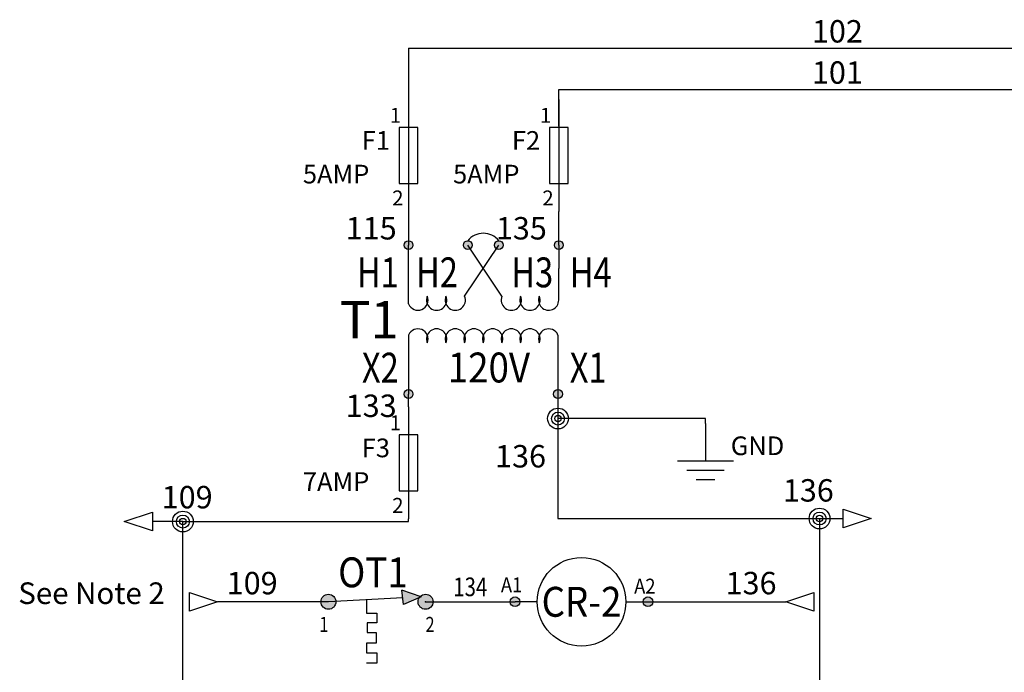
# Model space of a CAD drawing. Extents: x 430 to 1749, y 313 to 1061.
# Drawn here: x 449 to 515, y 484 to 527 of the extents above; entities that cross this region are included whole.
import ezdxf
from ezdxf.enums import TextEntityAlignment as Align

# ---------------------------------------------------------------- set-up
doc = ezdxf.new("R2010")
doc.units = 0
doc.header["$MEASUREMENT"] = 0
for name, color, linetype in [('BLK_18', 122, 'Continuous'), ('GRN_14', 7, 'Continuous'), ('MISC', 7, 'Continuous'), ('RED_18', 10, 'Continuous'), ('SYMS', 7, 'Continuous'), ('TAGS', 150, 'Continuous'), ('TERMS', 123, 'Continuous'), ('WHT_18', 70, 'Continuous'), ('WIRECOPY', 84, 'Continuous'), ('WIRENO', 72, 'Continuous'), ('WIREREF', 52, 'Continuous'), ('WIREREF_DEST', 52, 'Continuous')]:
    doc.layers.add(name, color=color, linetype=linetype)
doc.styles.add('WD_IEC', font='isocp2.shx', dxfattribs={"width": 0.9, "height": 4})

# ---------------------------------------------------------------- blocks, each defined once
blk = doc.blocks.new('HDV1_004')
h = blk.add_hatch(color=256)
h.dxf.hatch_style = 1
h.paths.add_polyline_path([(-0.293, -9.964, 1), (0.293, -9.964, 1)])
h.paths.add_polyline_path([(10.287, -9.964, 1), (9.702, -9.964, 1)])
edge = h.paths.add_edge_path()
edge.add_arc((0, 0), 0.293, 0, 360)
edge = h.paths.add_edge_path()
edge.add_arc((3.957, 0), 0.293, 0, 360)
edge = h.paths.add_edge_path()
edge.add_arc((6.038, 0.001), 0.293, 0, 360)
edge = h.paths.add_edge_path()
edge.add_arc((10.046, 0), 0.293, 0, 360)
for p, q in [((0, -3.941), (0, 0)), ((3.748, -3.42), (6.038, 0.001)), ((6.246, -3.42), (3.957, 0)), ((10.046, 0), (10.046, -1.576)), ((10.046, -3.681), (10.046, -1.576)), ((0, -6.023), (0, -9.964)), ((9.994, -6.023), (9.994, -9.964))]:
    blk.add_line(p, q)
for centre in [(0, 0), (3.957, 0), (6.038, 0.001), (10.046, 0), (0, -9.964), (9.994, -9.964)]:
    blk.add_circle(centre, 0.293)
for centre, radius, start, end in [((4.997, -0.552), 1.34, 39.06554, 140.93446), ((0.625, -3.681), 0.677, 202.6199, 22.6199), ((1.874, -3.681), 0.677, 157.3801, 22.6199), ((3.123, -3.681), 0.677, 157.3801, 22.6199), ((6.871, -3.681), 0.677, 157.3801, 22.6199), ((8.12, -3.681), 0.677, 157.3801, 22.6199), ((9.37, -3.681), 0.677, 157.3801, 0), ((0.625, -6.283), 0.677, 337.38014, 157.3801), ((1.874, -6.283), 0.677, 337.38014, 202.6199), ((3.123, -6.283), 0.677, 337.38014, 202.6199), ((4.372, -6.283), 0.677, 337.38014, 202.6199), ((5.622, -6.283), 0.677, 337.38014, 202.6199), ((6.871, -6.283), 0.677, 337.38014, 202.6199), ((8.12, -6.283), 0.677, 337.38014, 202.6199), ((9.37, -6.283), 0.677, 22.6199, 202.6199)]:
    blk.add_arc(centre, radius, start, end)
at = {"style": 'WD_IEC'}
blk.add_attdef('LOC', text='', height=2.7, dxfattribs=at).set_placement((-5.629, 2.964), align=Align.RIGHT)
at = {"style": 'WD_IEC', "flags": 1}
for tag, p in [('X2TERM01', (0, 0)), ('X2TERM02', (3.957, 0)), ('X2TERM03', (6.038, 0.001)), ('X2TERM04', (10.046, 0.001)), ('X8TERM05', (0, -9.964)), ('X8TERM06', (9.994, -9.964))]:
    blk.add_attdef(tag, p, '', height=0.08, dxfattribs=at)
at = {"style": 'WD_IEC', "width": 0.8}
for tag, p in [('TERM01', (-0.661, -2.826)), ('TERM02', (3.296, -2.826)), ('TERM05', (-0.661, -9.203))]:
    blk.add_attdef(tag, text='', height=2, dxfattribs=at).set_placement(p, align=Align.RIGHT)
for tag, p in [('TERM03', (6.872, -2.826)), ('TERM04', (10.78, -2.826)), ('TERM06', (10.78, -9.203))]:
    blk.add_attdef(tag, p, '', height=2, dxfattribs=at)
at = {"style": 'WD_IEC'}
blk.add_attdef('TAG1', text='', height=2.5, dxfattribs=at).set_placement((-0.661, -4.995), align=Align.MIDDLE_RIGHT)
at = {"style": 'WD_IEC', "width": 0.9}
blk.add_attdef('SEC', text='', height=2, dxfattribs=at).set_placement((5.373, -8.191), align=Align.MIDDLE_CENTER)
blk = doc.blocks.new('HDV1_007')
h = blk.add_hatch(color=256)
edge = h.paths.add_edge_path()
edge.add_arc((0, 0), 0.326, 0, 360)
edge = h.paths.add_edge_path()
edge.add_arc((8.895, 0), 0.326, 0, 360)
at = {"linetype": 'Continuous'}
for p, q in [((1.482, 0), (0, 0)), ((7.412, 0), (8.895, 0))]:
    blk.add_line(p, q, dxfattribs=at)
blk.add_circle((4.447, 0), 2.965, dxfattribs=at)
for centre in [(0, 0), (8.895, 0)]:
    blk.add_circle(centre, 0.326)
at = {"style": 'WD_IEC', "width": 0.9}
for tag, p in [('TERM01', (-0.231, 1.632)), ('TERM02', (8.685, 1.547))]:
    blk.add_attdef(tag, text='', height=1, dxfattribs=at).set_placement(p, align=Align.TOP_CENTER)
blk.add_attdef('TAG1', text='', height=2, dxfattribs=at).set_placement((4.447, 0), align=Align.MIDDLE_CENTER)
at = {"style": 'WD_IEC', "flags": 1}
for tag, p in [('X4TERM01', (0, 0)), ('X1TERM02', (8.895, 0))]:
    blk.add_attdef(tag, p, '', height=0.08, dxfattribs=at)
blk = doc.blocks.new('HDV1_008')
at = {"ltscale": 0.2}
blk.add_hatch(color=256, dxfattribs=at).paths.add_polyline_path([(6.213, 0.337), (5.022, -0.19), (4.917, 0.77)])
h = blk.add_hatch(color=256, dxfattribs=at)
edge = h.paths.add_edge_path()
edge.add_arc((6.497, 0), 0.5, 0, 360)
edge = h.paths.add_edge_path()
edge.add_arc((0, 0), 0.5, 0, 360)
for p, q in [((5.022, -0.19), (4.917, 0.77)), ((6.213, 0.337), (4.917, 0.77)), ((4.972, 0.27), (0, 0)), ((6.213, 0.337), (5.022, -0.19))]:
    blk.add_line(p, q, dxfattribs=at)
for p, q in [((2.536, 0.138), (2.536, -0.751)), ((2.536, -0.751), (3.243, -0.751)), ((3.243, -0.751), (3.243, -1.403)), ((2.591, -1.403), (2.591, -2.055)), ((3.243, -1.403), (2.591, -1.403)), ((2.591, -2.055), (3.193, -2.055)), ((3.193, -2.055), (3.193, -2.757)), ((2.54, -2.757), (2.54, -3.41)), ((3.193, -2.757), (2.54, -2.757)), ((2.54, -3.41), (3.243, -3.41)), ((3.243, -3.41), (3.243, -4.112)), ((3.243, -4.112), (2.54, -4.112))]:
    blk.add_line(p, q)
for centre in [(0, 0), (6.497, 0)]:
    blk.add_circle(centre, 0.5, dxfattribs=at)
blk.add_point((6.497, 0), dxfattribs=at)
blk.add_point((6.497, 0), dxfattribs=at)
at = {"style": 'WD_IEC', "width": 0.9}
blk.add_attdef('TAG1', text='', height=2, dxfattribs=at).set_placement((2.976, 0.345), align=Align.BOTTOM_CENTER)
at = {"style": 'WD_IEC', "flags": 1}
for tag, p in [('X4TERM01', (0, 0)), ('X1TERM02', (6.497, 0))]:
    blk.add_attdef(tag, p, '', height=0.08, dxfattribs=at)
at = {"style": 'WD_IEC', "width": 0.8}
blk.add_attdef('TERM01', text='', height=1, dxfattribs=at).set_placement((0, -2.012), align=Align.RIGHT)
blk.add_attdef('TERM02', (6.497, -2.012), '', height=1, dxfattribs=at)
blk = doc.blocks.new('WD_WNH')
at = {"linetype": 'Continuous', "style": 'WD_IEC', "width": 0.8}
blk.add_attdef('WIRENO', text='', height=2.5, dxfattribs=at).set_placement((0, 0.75), align=Align.CENTER)
at = {"style": 'WD_IEC', "flags": 1}
for tag, p in [('W01USER', (0, 1.25)), ('W02USER', (0, 1.125)), ('W03USER', (0, 1)), ('W04USER', (0, 0.875)), ('W05USER', (0, 0.75)), ('W06USER', (0, 0.625)), ('W07USER', (0, 0.5)), ('W08USER', (0, 0.375)), ('W09USER', (0, 0.25)), ('W10USER', (0, 0.125))]:
    blk.add_attdef(tag, text='', height=0.08, dxfattribs=at).set_placement(p, align=Align.CENTER)
blk = doc.blocks.new('VGND2')
for p, q in [((0, 0), (0, -5)), ((-3.75, -5), (3.75, -5)), ((-2.5, -6.25), (2.5, -6.25)), ((-1.25, -7.5), (1.25, -7.5))]:
    blk.add_line(p, q)
at = {"style": 'WD_IEC'}
for tag, p in [('INST', (-5.25, 2.75)), ('LOC', (-5.25, -0.75)), ('TAG1', (-5.25, -4.25))]:
    blk.add_attdef(tag, text='', height=2.5, dxfattribs=at).set_placement(p, align=Align.RIGHT)
at = {"style": 'WD_IEC', "flags": 1}
blk.add_attdef('X2TERM01', (0, 0), '', height=0.32, dxfattribs=at)
blk = doc.blocks.new('WDDOT')
for radius in [1.39, 0.865, 0.43]:
    blk.add_circle((0, 0), radius)
blk = doc.blocks.new('VFU1')
blk.add_line((0, 7.5), (0, -7.5))
blk.add_lwpolyline([(-1.25, 3.75), (-1.25, -3.75), (1.25, -3.75), (1.25, 3.75)], close=True)
at = {"style": 'WD_IEC'}
for tag, p in [('INST', (-5.25, 7.75)), ('LOC', (-5.25, 4.25)), ('TAG1', (-5.25, 0.75)), ('RATING1', (-5.25, -3.75)), ('XREF', (-5.25, -7.75)), ('DESC1', (-5.25, -11.6)), ('DESC2', (-5.25, -15.1)), ('DESC3', (-5.25, -18.6))]:
    blk.add_attdef(tag, text='', height=2.5, dxfattribs=at).set_placement(p, align=Align.RIGHT)
at = {"style": 'WD_IEC', "flags": 1}
for tag, p, height in [('MFG', (2.75, 6.5), 1.5), ('X2TERM01', (0, 7.5), 0.32), ('CAT', (2.75, 4), 1.5), ('X4LINK', (-1.25, 0), 0.32), ('X1LINK', (1.25, 0), 0.32), ('ASSYCODE', (2.25, -4), 1), ('FAMILY', (2.25, -5.5), 1), ('CATDESC', (2.25, -7), 1), ('X8TERM02', (0, -7.5), 0.32)]:
    blk.add_attdef(tag, p, '', height=height, dxfattribs=at)
at = {"style": 'WD_IEC'}
blk.add_attdef('TERM01', text='', height=2, rotation=90, dxfattribs=at).set_placement((-1, 7.5), align=Align.RIGHT)
blk.add_attdef('TERM02', (-1, -7.5), '', height=2, rotation=90, dxfattribs=at)
blk = doc.blocks.new('WD_WNV')
at = {"style": 'WD_IEC', "flags": 1}
for tag, p in [('W01USER', (-1, 1.25)), ('W02USER', (-1, 1.125)), ('W03USER', (-1, 1)), ('W04USER', (-1, 0.875)), ('W05USER', (-1, 0.75)), ('W06USER', (-1, 0.625)), ('W07USER', (-1, 0.5)), ('W08USER', (-1, 0.375)), ('W09USER', (-1, 0.25)), ('W10USER', (-1, 0.125))]:
    blk.add_attdef(tag, text='', height=0.08, dxfattribs=at).set_placement(p, align=Align.CENTER)
at = {"linetype": 'Continuous', "style": 'WD_IEC', "width": 0.8}
blk.add_attdef('WIRENO', text='', height=2.5, dxfattribs=at).set_placement((-1.6, 0), align=Align.MIDDLE_RIGHT)
blk = doc.blocks.new('HA1S3')
blk.add_lwpolyline([(-3.75, 0), (0, 1.25), (0, -1.25)], close=True)
at = {"style": 'WD_IEC', "flags": 1}
blk.add_attdef('SIGCODE', text='', height=1, dxfattribs=at).set_placement((-2.5, 1.8), align=Align.RIGHT)
at = {"style": 'WD_IEC'}
for tag, p, height, flags in [('WIRENO', (1.25, 1), 2.5, 8), ('X1TERM01', (0, 0), 0.32, 1)]:
    blk.add_attdef(tag, p, '', height=height, dxfattribs=dict(at, flags=flags))
blk.add_attdef('XREF', text='', height=2.5, dxfattribs=at).set_placement((-5, 0), align=Align.MIDDLE_RIGHT)
blk.add_attdef('DESC1', text='', height=2.5, dxfattribs=at).set_placement((1.25, -1), align=Align.TOP_LEFT)
blk = doc.blocks.new('HA1S1')
blk.add_lwpolyline([(0, 1.25), (3.75, 0), (0, -1.25)], close=True)
at = {"style": 'WD_IEC'}
for tag, height, flags, p in [('WIRENO', 2.5, 8, (-1.25, 1)), ('SIGCODE', 1, 1, (5, 1.8))]:
    blk.add_attdef(tag, text='', height=height, dxfattribs=dict(at, flags=flags)).set_placement(p, align=Align.RIGHT)
at = {"style": 'WD_IEC', "flags": 1}
blk.add_attdef('X4TERM01', (0, 0), '', height=0.32, dxfattribs=at)
at = {"style": 'WD_IEC'}
blk.add_attdef('XREF', text='', height=2.5, dxfattribs=at).set_placement((5, 0), align=Align.MIDDLE_LEFT)
blk.add_attdef('DESC1', text='', height=2.5, dxfattribs=at).set_placement((-1.25, -1), align=Align.TOP_RIGHT)
blk = doc.blocks.new('HA1D3')
blk.add_lwpolyline([(0, 0), (-3.75, -1.25), (-3.75, 1.25)], close=True)
at = {"style": 'WD_IEC', "flags": 1}
blk.add_attdef('SIGCODE', text='', height=1, dxfattribs=at).set_placement((-2.5, 1.8), align=Align.RIGHT)
at = {"style": 'WD_IEC'}
for tag, p, height, flags in [('WIRENO', (1.25, 1), 2.5, 8), ('X1TERM01', (0, 0), 0.32, 1)]:
    blk.add_attdef(tag, p, '', height=height, dxfattribs=dict(at, flags=flags))
blk.add_attdef('XREF', text='', height=2.5, dxfattribs=at).set_placement((-5, 0), align=Align.MIDDLE_RIGHT)
blk.add_attdef('DESC1', text='', height=2.5, dxfattribs=at).set_placement((1.25, -1), align=Align.TOP_LEFT)
blk = doc.blocks.new('HA1D1')
blk.add_lwpolyline([(0, 0), (3.75, 1.25), (3.75, -1.25)], close=True)
at = {"style": 'WD_IEC'}
for tag, height, flags, p in [('WIRENO', 2.5, 8, (-1.25, 1)), ('SIGCODE', 1, 1, (5, 1.8))]:
    blk.add_attdef(tag, text='', height=height, dxfattribs=dict(at, flags=flags)).set_placement(p, align=Align.RIGHT)
at = {"style": 'WD_IEC', "flags": 1}
blk.add_attdef('X4TERM01', (0, 0), '', height=0.32, dxfattribs=at)
at = {"style": 'WD_IEC'}
blk.add_attdef('XREF', text='', height=2.5, dxfattribs=at).set_placement((5, 0), align=Align.MIDDLE_LEFT)
blk.add_attdef('DESC1', text='', height=2.5, dxfattribs=at).set_placement((-1.25, -1), align=Align.TOP_RIGHT)
blk = doc.blocks.new('WD_WCH')
at = {"linetype": 'Continuous', "style": 'WD_IEC', "width": 0.8}
blk.add_attdef('WIRECOPY', text='', height=2.5, dxfattribs=at).set_placement((0, 0.75), align=Align.CENTER)

msp = doc.modelspace()

# ---------------------------------------------------------------- linework, layer by layer
at = {"layer": 'BLK_18'}
for p, q in [((485.049, 520.127), (485.049, 522.6)), ((475.003, 501.364), (475.003, 502.22)), ((475.003, 493.687), (475.003, 493.864))]:
    msp.add_line(p, q, dxfattribs=at)
at = {"layer": 'GRN_14'}
for p, q in [((494.863, 500.578), (484.997, 500.578)), ((494.863, 500.255), (494.863, 500.578))]:
    msp.add_line(p, q, dxfattribs=at)
at = {"layer": 'RED_18'}
msp.add_line((476.136, 488.319), (482.124, 488.319), dxfattribs=at)
at = {"layer": 'WHT_18'}
for p, q in [((475.003, 525.359), (540.792, 525.359)), ((475.003, 525.359), (475.003, 520.127)), ((485.049, 522.6), (531.849, 522.6)), ((475.003, 514.431), (475.003, 512.184)), ((485.049, 512.184), (485.049, 514.431)), ((484.997, 502.22), (484.997, 493.889)), ((459.901, 493.687), (457.857, 493.687)), ((459.901, 475.967), (459.901, 493.687)), ((459.901, 493.687), (475.003, 493.687)), ((484.997, 493.889), (502.499, 493.889)), ((502.499, 493.889), (502.499, 475.967)), ((502.499, 493.889), (504.075, 493.889)), ((469.639, 488.319), (462.207, 488.319)), ((491.018, 488.319), (500.245, 488.319))]:
    msp.add_line(p, q, dxfattribs=at)

# ---------------------------------------------------------------- block references
at = {"layer": 'SYMS'}
ref = msp.add_blockref('VFU1', (475.003, 518.181), dxfattribs=dict(at, xscale=0.5, yscale=0.5, zscale=0.5))
ref.add_attrib('TERM02', '2', (473.904, 514.835), dxfattribs={"layer": 'TERMS', "height": 1, "style": 'WD_IEC'})
ref.add_attrib('TERM01', '1', dxfattribs={"layer": 'TERMS', "height": 1, "style": 'WD_IEC'}).set_placement((474.503, 520.362), align=Align.RIGHT)
ref.add_attrib('RATING1', '5AMP', dxfattribs={"layer": 'MISC', "height": 1.25, "style": 'WD_IEC'}).set_placement((472.378, 516.306), align=Align.RIGHT)
ref.add_attrib('TAG1', 'F1', dxfattribs={"layer": 'TAGS', "height": 1.25, "style": 'WD_IEC'}).set_placement((473.756, 518.556), align=Align.RIGHT)
ref = msp.add_blockref('VFU1', (485.049, 518.181), dxfattribs=dict(at, xscale=0.5, yscale=0.5, zscale=0.5))
ref.add_attrib('TERM02', '2', (483.95, 514.835), dxfattribs={"layer": 'TERMS', "height": 1, "style": 'WD_IEC'})
ref.add_attrib('TERM01', '1', dxfattribs={"layer": 'TERMS', "height": 1, "style": 'WD_IEC'}).set_placement((484.549, 520.362), align=Align.RIGHT)
ref.add_attrib('RATING1', '5AMP', dxfattribs={"layer": 'MISC', "height": 1.25, "style": 'WD_IEC'}).set_placement((482.424, 516.306), align=Align.RIGHT)
ref.add_attrib('TAG1', 'F2', dxfattribs={"layer": 'TAGS', "height": 1.25, "style": 'WD_IEC'}).set_placement((483.803, 518.556), align=Align.RIGHT)
ref = msp.add_blockref('HDV1_004', (475.003, 512.184), dxfattribs=at)
ref.add_attrib('TERM01', 'H1', dxfattribs={"layer": 'TERMS', "height": 2, "style": 'WD_IEC', "width": 0.8}).set_placement((474.342, 509.358), align=Align.RIGHT)
ref.add_attrib('TERM02', 'H2', dxfattribs={"layer": 'TERMS', "height": 2, "style": 'WD_IEC', "width": 0.8}).set_placement((478.3, 509.358), align=Align.RIGHT)
ref.add_attrib('TERM03', 'H3', (481.875, 509.358), dxfattribs={"layer": 'TERMS', "height": 2, "style": 'WD_IEC', "width": 0.8})
ref.add_attrib('TERM04', 'H4', (485.784, 509.358), dxfattribs={"layer": 'TERMS', "height": 2, "style": 'WD_IEC', "width": 0.8})
ref.add_attrib('TERM05', 'X2', dxfattribs={"layer": 'TERMS', "height": 2, "style": 'WD_IEC', "width": 0.8}).set_placement((474.342, 502.981), align=Align.RIGHT)
ref.add_attrib('TERM06', 'X1', (485.784, 502.981), dxfattribs={"layer": 'TERMS', "height": 2, "style": 'WD_IEC', "width": 0.8})
ref.add_attrib('SEC', '120V', dxfattribs={"layer": 'MISC', "height": 2, "style": 'WD_IEC', "width": 0.9}).set_placement((480.376, 503.992), align=Align.MIDDLE_CENTER)
ref.add_attrib('TAG1', 'T1', dxfattribs={"layer": 'TAGS', "height": 2.5, "style": 'WD_IEC'}).set_placement((474.342, 507.189), align=Align.MIDDLE_RIGHT)
ref = msp.add_blockref('VFU1', (475.003, 497.614), dxfattribs=dict(at, xscale=0.5, yscale=0.5, zscale=0.5))
ref.add_attrib('TERM02', '2', (473.904, 494.268), dxfattribs={"layer": 'TERMS', "height": 1, "style": 'WD_IEC'})
ref.add_attrib('TERM01', '1', dxfattribs={"layer": 'TERMS', "height": 1, "style": 'WD_IEC'}).set_placement((474.503, 499.795), align=Align.RIGHT)
ref.add_attrib('RATING1', '7AMP', dxfattribs={"layer": 'MISC', "height": 1.25, "style": 'WD_IEC'}).set_placement((472.378, 495.739), align=Align.RIGHT)
ref.add_attrib('TAG1', 'F3', dxfattribs={"layer": 'TAGS', "height": 1.25, "style": 'WD_IEC'}).set_placement((473.756, 497.989), align=Align.RIGHT)
at = {"layer": 'SYMS', "xscale": 0.5, "yscale": 0.5, "zscale": 0.5}
for p in [(484.997, 500.578), (459.901, 493.687), (502.499, 493.889)]:
    msp.add_blockref('WDDOT', p, dxfattribs=at)
at = {"layer": 'SYMS'}
ref = msp.add_blockref('VGND2', (494.863, 500.255), dxfattribs=dict(at, xscale=0.5, yscale=0.5, zscale=0.5))
ref.add_attrib('TAG1', 'GND', dxfattribs={"layer": 'TAGS', "height": 1.25, "style": 'WD_IEC'}).set_placement((500.138, 498.13), align=Align.RIGHT)
ref = msp.add_blockref('HA1S3', (457.857, 493.687), dxfattribs=dict(at, xscale=0.5, yscale=0.5, zscale=0.5))
ref.add_attrib('WIRENO', '109', (458.482, 494.568), dxfattribs={"layer": 'WIREREF', "height": 1.5, "style": 'WD_IEC', "flags": 8})
ref = msp.add_blockref('HA1S1', (504.075, 493.889), dxfattribs=dict(at, xscale=0.5, yscale=0.5, zscale=0.5))
ref.add_attrib('WIRENO', '136', dxfattribs={"layer": 'WIREREF', "height": 1.5, "style": 'WD_IEC', "flags": 8}).set_placement((503.45, 495.022), align=Align.RIGHT)
ref = msp.add_blockref('HDV1_008', (469.639, 488.319), dxfattribs=at)
ref.add_attrib('TERM01', '1', dxfattribs={"layer": 'TERMS', "height": 1, "style": 'WD_IEC', "width": 0.8}).set_placement((469.639, 486.307), align=Align.RIGHT)
ref.add_attrib('TERM02', '2', (476.136, 486.307), dxfattribs={"layer": 'TERMS', "height": 1, "style": 'WD_IEC', "width": 0.8})
ref.add_attrib('TAG1', 'OT1', dxfattribs={"layer": 'TAGS', "height": 2, "style": 'WD_IEC', "width": 0.9}).set_placement((472.615, 488.664), align=Align.BOTTOM_CENTER)
ref = msp.add_blockref('HDV1_007', (482.124, 488.319), dxfattribs=at)
ref.add_attrib('TERM01', 'A1', dxfattribs={"layer": 'TERMS', "height": 1, "style": 'WD_IEC', "width": 0.9}).set_placement((481.893, 489.951), align=Align.TOP_CENTER)
ref.add_attrib('TERM02', 'A2', dxfattribs={"layer": 'TERMS', "height": 1, "style": 'WD_IEC', "width": 0.9}).set_placement((490.809, 489.866), align=Align.TOP_CENTER)
ref.add_attrib('TAG1', 'CR-2', dxfattribs={"layer": 'TAGS', "height": 2, "style": 'WD_IEC', "width": 0.9}).set_placement((486.571, 488.319), align=Align.MIDDLE_CENTER)
ref = msp.add_blockref('HA1D3', (462.207, 488.319), dxfattribs=dict(at, xscale=0.5, yscale=0.5, zscale=0.5))
ref.add_attrib('WIRENO', '109', (462.832, 488.819), dxfattribs={"layer": 'WIREREF_DEST', "height": 1.5, "style": 'WD_IEC', "flags": 8})
ref = msp.add_blockref('HA1D1', (500.245, 488.319), dxfattribs=dict(at, xscale=0.5, yscale=0.5, zscale=0.5))
ref.add_attrib('WIRENO', '136', dxfattribs={"layer": 'WIREREF_DEST', "height": 1.5, "style": 'WD_IEC', "flags": 8}).set_placement((499.62, 488.819), align=Align.RIGHT)
at = {"layer": 'WIRECOPY'}
ref = msp.add_blockref('WD_WCH', (503.692, 525.359), dxfattribs=dict(at, xscale=0.5, yscale=0.5, zscale=0.5))
ref.add_attrib('WIRECOPY', '102', dxfattribs={"linetype": 'Continuous', "height": 1.5, "style": 'WD_IEC'}).set_placement((503.692, 525.734), align=Align.CENTER)
ref = msp.add_blockref('WD_WCH', (503.692, 522.6), dxfattribs=dict(at, xscale=0.5, yscale=0.5, zscale=0.5))
ref.add_attrib('WIRECOPY', '101', dxfattribs={"linetype": 'Continuous', "height": 1.5, "style": 'WD_IEC'}).set_placement((503.692, 522.975), align=Align.CENTER)
at = {"layer": 'WIRENO'}
ref = msp.add_blockref('WD_WNV', (475.003, 513.308), dxfattribs=dict(at, xscale=0.5, yscale=0.5, zscale=0.5))
ref.add_attrib('WIRENO', '115', dxfattribs={"linetype": 'Continuous', "height": 1.5, "style": 'WD_IEC'}).set_placement((474.203, 513.308), align=Align.MIDDLE_RIGHT)
ref = msp.add_blockref('WD_WNV', (485.049, 513.308), dxfattribs=dict(at, xscale=0.5, yscale=0.5, zscale=0.5))
ref.add_attrib('WIRENO', '135', dxfattribs={"linetype": 'Continuous', "height": 1.5, "style": 'WD_IEC'}).set_placement((484.249, 513.308), align=Align.MIDDLE_RIGHT)
ref = msp.add_blockref('WD_WNV', (475.003, 501.792), dxfattribs=dict(at, xscale=0.5, yscale=0.5, zscale=0.5))
ref.add_attrib('WIRENO', '133', dxfattribs={"linetype": 'Continuous', "height": 1.5, "style": 'WD_IEC'}).set_placement((474.203, 501.432), align=Align.MIDDLE_RIGHT)
ref = msp.add_blockref('WD_WNV', (484.997, 498.055), dxfattribs=dict(at, xscale=0.5, yscale=0.5, zscale=0.5))
ref.add_attrib('WIRENO', '136', dxfattribs={"linetype": 'Continuous', "height": 1.5, "style": 'WD_IEC'}).set_placement((484.197, 498.055), align=Align.MIDDLE_RIGHT)
ref = msp.add_blockref('WD_WNH', (479.13, 488.319), dxfattribs=dict(at, xscale=0.5, yscale=0.5, zscale=0.5))
ref.add_attrib('WIRENO', '134', dxfattribs={"linetype": 'Continuous', "height": 1.25, "style": 'WD_IEC', "width": 0.8}).set_placement((479.13, 488.694), align=Align.CENTER)

# ---------------------------------------------------------------- texts
at = {"insert": (458.687, 488.706), "char_height": 1.4462, "attachment_point": 6}
msp.add_mtext('See Note 2', dxfattribs=at)

doc.saveas('drawing.dxf')
